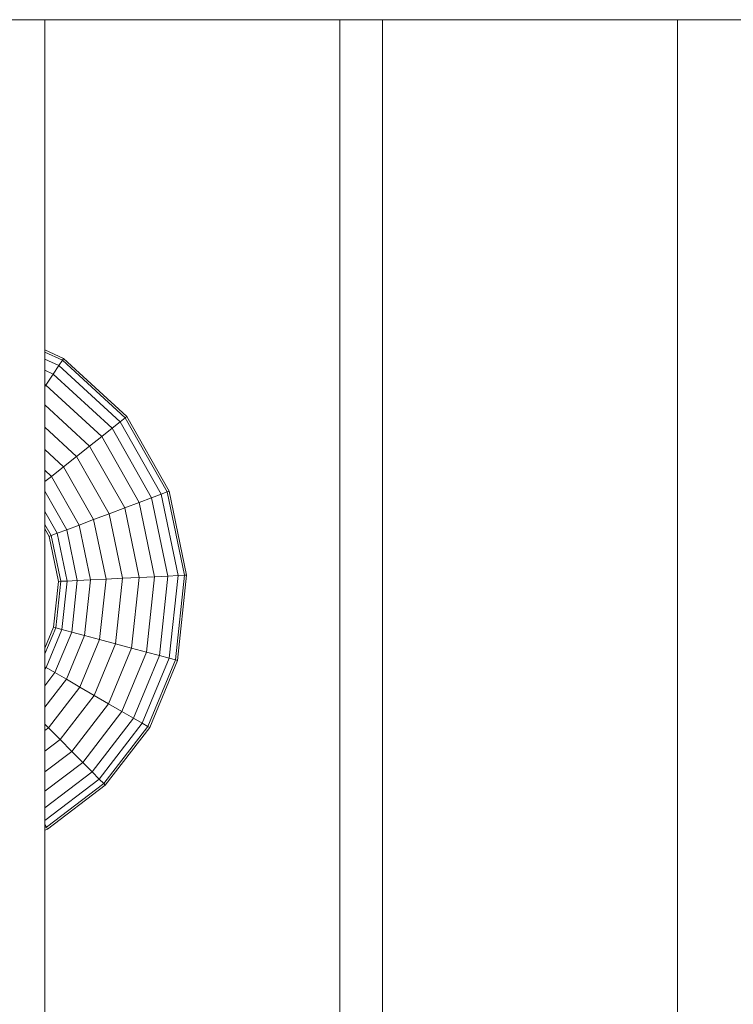
# Model space of a CAD drawing. Extents: x 2506129 to 2506520, y 4550998 to 4551331.
# Drawn here: x 2506257 to 2506258, y 4551000 to 4551001 of the extents above; entities that cross this region are included whole.
import ezdxf

# ---------------------------------------------------------------- set-up
doc = ezdxf.new("R2010")
doc.units = 0
doc.header["$MEASUREMENT"] = 0
doc.layers.get('0').update_dxf_attribs({"linetype": 'CONTINUOUS', "lineweight": 5})

msp = doc.modelspace()

# ---------------------------------------------------------------- linework, layer by layer
at = {"color": 7}
for p, q in [((2506260.10444, 4551000.88243), (2506253.78646, 4551000.88243)), ((2506253.78646, 4551000.88243), (2506260.10444, 4551000.88243)), ((2506257.34693, 4551000.88243), (2506257.32693, 4551000.88243)), ((2506257.34693, 4550999.92743), (2506257.34693, 4551000.88243)), ((2506257.34693, 4550999.92743), (2506257.34693, 4551000.88243)), ((2506257.48561, 4550999.92743), (2506257.48561, 4551000.88243)), ((2506257.50561, 4551000.88243), (2506257.48561, 4551000.88243)), ((2506257.48561, 4551000.88243), (2506257.48561, 4550999.92743)), ((2506257.50561, 4550999.92743), (2506257.50561, 4551000.88243)), ((2506257.50561, 4550999.92743), (2506257.50561, 4551000.88243)), ((2506257.64428, 4550999.75743), (2506257.64428, 4551000.88243)), ((2506257.67928, 4551000.88243), (2506257.64428, 4551000.88243)), ((2506257.64428, 4551000.88243), (2506257.64428, 4550999.75743)), ((2506257.35575, 4551000.72319), (2506257.34693, 4551000.72725)), ((2506257.34693, 4551000.72725), (2506257.34693, 4551000.72614)), ((2506257.35575, 4551000.72319), (2506257.34693, 4551000.72725)), ((2506257.34693, 4551000.72614), (2506257.35518, 4551000.72233)), ((2506257.35518, 4551000.72233), (2506257.34693, 4551000.72614)), ((2506257.34693, 4551000.72614), (2506257.34693, 4551000.72286)), ((2506257.34693, 4551000.72286), (2506257.35351, 4551000.71983)), ((2506257.34693, 4551000.72286), (2506257.34693, 4551000.71765)), ((2506257.35351, 4551000.71983), (2506257.34693, 4551000.72286)), ((2506257.35518, 4551000.72233), (2506257.35575, 4551000.72319)), ((2506257.35575, 4551000.72319), (2506257.35518, 4551000.72233)), ((2506257.38545, 4551000.69589), (2506257.35575, 4551000.72319)), ((2506257.38545, 4551000.69589), (2506257.35575, 4551000.72319)), ((2506257.35085, 4551000.71584), (2506257.35351, 4551000.71983)), ((2506257.35351, 4551000.71983), (2506257.35085, 4551000.71584)), ((2506257.35351, 4551000.71983), (2506257.35518, 4551000.72233)), ((2506257.35518, 4551000.72233), (2506257.35351, 4551000.71983)), ((2506257.35351, 4551000.71983), (2506257.38229, 4551000.69337)), ((2506257.38229, 4551000.69337), (2506257.35351, 4551000.71983)), ((2506257.35518, 4551000.72233), (2506257.38464, 4551000.69525)), ((2506257.38464, 4551000.69525), (2506257.35518, 4551000.72233)), ((2506257.34693, 4551000.71765), (2506257.35085, 4551000.71584)), ((2506257.34693, 4551000.71765), (2506257.34693, 4551000.71085)), ((2506257.35085, 4551000.71584), (2506257.34693, 4551000.71765)), ((2506257.34739, 4551000.71064), (2506257.35085, 4551000.71584)), ((2506257.35085, 4551000.71584), (2506257.34739, 4551000.71064)), ((2506257.35085, 4551000.71584), (2506257.37854, 4551000.69039)), ((2506257.37854, 4551000.69039), (2506257.35085, 4551000.71584)), ((2506257.34693, 4551000.71085), (2506257.34739, 4551000.71064)), ((2506257.34739, 4551000.71064), (2506257.34693, 4551000.71085)), ((2506257.34693, 4551000.71085), (2506257.34693, 4551000.70995)), ((2506257.34693, 4551000.70995), (2506257.34739, 4551000.71064)), ((2506257.34739, 4551000.71064), (2506257.34693, 4551000.70995)), ((2506257.34693, 4551000.70995), (2506257.34693, 4551000.7013)), ((2506257.34739, 4551000.71064), (2506257.37365, 4551000.6865)), ((2506257.37365, 4551000.6865), (2506257.34739, 4551000.71064)), ((2506257.34693, 4551000.7013), (2506257.36796, 4551000.68197)), ((2506257.36796, 4551000.68197), (2506257.34693, 4551000.7013)), ((2506257.34693, 4551000.7013), (2506257.34693, 4551000.69083)), ((2506257.38229, 4551000.69337), (2506257.38464, 4551000.69525)), ((2506257.38464, 4551000.69525), (2506257.38229, 4551000.69337)), ((2506257.38464, 4551000.69525), (2506257.38545, 4551000.69589)), ((2506257.38545, 4551000.69589), (2506257.38464, 4551000.69525)), ((2506257.38464, 4551000.69525), (2506257.4044, 4551000.66044)), ((2506257.4044, 4551000.66044), (2506257.38464, 4551000.69525)), ((2506257.40536, 4551000.6608), (2506257.38545, 4551000.69589)), ((2506257.40536, 4551000.6608), (2506257.38545, 4551000.69589)), ((2506257.34693, 4551000.69083), (2506257.36185, 4551000.67712)), ((2506257.36185, 4551000.67712), (2506257.34693, 4551000.69083)), ((2506257.34693, 4551000.69083), (2506257.34693, 4551000.68036)), ((2506257.37365, 4551000.6865), (2506257.37854, 4551000.69039)), ((2506257.37854, 4551000.69039), (2506257.37365, 4551000.6865)), ((2506257.37854, 4551000.69039), (2506257.38229, 4551000.69337)), ((2506257.38229, 4551000.69337), (2506257.37854, 4551000.69039)), ((2506257.37854, 4551000.69039), (2506257.3971, 4551000.65768)), ((2506257.3971, 4551000.65768), (2506257.37854, 4551000.69039)), ((2506257.38229, 4551000.69337), (2506257.40158, 4551000.65937)), ((2506257.40158, 4551000.65937), (2506257.38229, 4551000.69337)), ((2506257.36796, 4551000.68197), (2506257.37365, 4551000.6865)), ((2506257.37365, 4551000.6865), (2506257.36796, 4551000.68197)), ((2506257.37365, 4551000.6865), (2506257.39126, 4551000.65548)), ((2506257.39126, 4551000.65548), (2506257.37365, 4551000.6865)), ((2506257.36185, 4551000.67712), (2506257.36796, 4551000.68197)), ((2506257.36796, 4551000.68197), (2506257.36185, 4551000.67712)), ((2506257.36796, 4551000.68197), (2506257.38445, 4551000.65291)), ((2506257.38445, 4551000.65291), (2506257.36796, 4551000.68197)), ((2506257.34693, 4551000.68036), (2506257.35574, 4551000.67226)), ((2506257.35574, 4551000.67226), (2506257.34693, 4551000.68036)), ((2506257.34693, 4551000.68036), (2506257.34693, 4551000.6706)), ((2506257.35574, 4551000.67226), (2506257.36185, 4551000.67712)), ((2506257.36185, 4551000.67712), (2506257.35574, 4551000.67226)), ((2506257.36185, 4551000.67712), (2506257.37715, 4551000.65016)), ((2506257.37715, 4551000.65016), (2506257.36185, 4551000.67712)), ((2506257.35005, 4551000.66773), (2506257.35574, 4551000.67226)), ((2506257.35574, 4551000.67226), (2506257.35005, 4551000.66773)), ((2506257.35574, 4551000.67226), (2506257.36985, 4551000.6474)), ((2506257.36985, 4551000.6474), (2506257.35574, 4551000.67226)), ((2506257.34693, 4551000.6706), (2506257.35005, 4551000.66773)), ((2506257.34693, 4551000.6706), (2506257.34693, 4551000.66525)), ((2506257.35005, 4551000.66773), (2506257.34693, 4551000.6706)), ((2506257.34693, 4551000.66525), (2506257.35005, 4551000.66773)), ((2506257.35005, 4551000.66773), (2506257.34693, 4551000.66525)), ((2506257.35005, 4551000.66773), (2506257.36304, 4551000.64484)), ((2506257.36304, 4551000.64484), (2506257.35005, 4551000.66773)), ((2506257.34693, 4551000.66525), (2506257.34693, 4551000.66073)), ((2506257.34693, 4551000.66073), (2506257.3572, 4551000.64263)), ((2506257.34693, 4551000.66073), (2506257.34693, 4551000.65114)), ((2506257.3572, 4551000.64263), (2506257.34693, 4551000.66073)), ((2506257.3971, 4551000.65768), (2506257.40158, 4551000.65937)), ((2506257.40158, 4551000.65937), (2506257.3971, 4551000.65768)), ((2506257.40158, 4551000.65937), (2506257.4044, 4551000.66044)), ((2506257.4044, 4551000.66044), (2506257.40158, 4551000.65937)), ((2506257.40158, 4551000.65937), (2506257.40954, 4551000.6211)), ((2506257.40954, 4551000.6211), (2506257.40158, 4551000.65937)), ((2506257.4044, 4551000.66044), (2506257.40536, 4551000.6608)), ((2506257.40536, 4551000.6608), (2506257.4044, 4551000.66044)), ((2506257.4044, 4551000.66044), (2506257.41255, 4551000.62125)), ((2506257.41255, 4551000.62125), (2506257.4044, 4551000.66044)), ((2506257.41358, 4551000.6213), (2506257.40536, 4551000.6608)), ((2506257.41358, 4551000.6213), (2506257.40536, 4551000.6608)), ((2506257.38445, 4551000.65291), (2506257.39126, 4551000.65548)), ((2506257.39126, 4551000.65548), (2506257.38445, 4551000.65291)), ((2506257.39126, 4551000.65548), (2506257.3971, 4551000.65768)), ((2506257.3971, 4551000.65768), (2506257.39126, 4551000.65548)), ((2506257.39126, 4551000.65548), (2506257.39852, 4551000.62056)), ((2506257.39852, 4551000.62056), (2506257.39126, 4551000.65548)), ((2506257.3971, 4551000.65768), (2506257.40476, 4551000.62086)), ((2506257.40476, 4551000.62086), (2506257.3971, 4551000.65768)), ((2506257.34693, 4551000.65114), (2506257.35271, 4551000.64094)), ((2506257.35271, 4551000.64094), (2506257.34693, 4551000.65114)), ((2506257.34693, 4551000.65114), (2506257.34693, 4551000.64511)), ((2506257.36985, 4551000.6474), (2506257.37715, 4551000.65016)), ((2506257.37715, 4551000.65016), (2506257.36985, 4551000.6474)), ((2506257.37715, 4551000.65016), (2506257.38445, 4551000.65291)), ((2506257.38445, 4551000.65291), (2506257.37715, 4551000.65016)), ((2506257.37715, 4551000.65016), (2506257.38346, 4551000.61981)), ((2506257.38346, 4551000.61981), (2506257.37715, 4551000.65016)), ((2506257.38445, 4551000.65291), (2506257.39126, 4551000.6202)), ((2506257.39126, 4551000.6202), (2506257.38445, 4551000.65291)), ((2506257.34693, 4551000.64511), (2506257.3499, 4551000.63988)), ((2506257.3499, 4551000.63988), (2506257.34693, 4551000.64511)), ((2506257.34693, 4551000.64511), (2506257.34693, 4551000.64305)), ((2506257.3572, 4551000.64263), (2506257.36304, 4551000.64484)), ((2506257.36304, 4551000.64484), (2506257.3572, 4551000.64263)), ((2506257.36304, 4551000.64484), (2506257.36985, 4551000.6474)), ((2506257.36985, 4551000.6474), (2506257.36304, 4551000.64484)), ((2506257.36304, 4551000.64484), (2506257.3684, 4551000.61907)), ((2506257.3684, 4551000.61907), (2506257.36304, 4551000.64484)), ((2506257.36985, 4551000.6474), (2506257.37567, 4551000.61943)), ((2506257.37567, 4551000.61943), (2506257.36985, 4551000.6474)), ((2506257.34893, 4551000.63952), (2506257.34693, 4551000.64305)), ((2506257.34693, 4551000.64305), (2506257.34893, 4551000.63952)), ((2506257.34893, 4551000.63952), (2506257.3499, 4551000.63988)), ((2506257.3499, 4551000.63988), (2506257.34893, 4551000.63952)), ((2506257.35334, 4551000.61832), (2506257.34893, 4551000.63952)), ((2506257.34893, 4551000.63952), (2506257.35334, 4551000.61832)), ((2506257.3499, 4551000.63988), (2506257.35271, 4551000.64094)), ((2506257.35271, 4551000.64094), (2506257.3499, 4551000.63988)), ((2506257.3499, 4551000.63988), (2506257.35437, 4551000.61837)), ((2506257.35437, 4551000.61837), (2506257.3499, 4551000.63988)), ((2506257.35271, 4551000.64094), (2506257.3572, 4551000.64263)), ((2506257.3572, 4551000.64263), (2506257.35271, 4551000.64094)), ((2506257.35271, 4551000.64094), (2506257.35738, 4551000.61852)), ((2506257.35738, 4551000.61852), (2506257.35271, 4551000.64094)), ((2506257.3572, 4551000.64263), (2506257.36216, 4551000.61876)), ((2506257.36216, 4551000.61876), (2506257.3572, 4551000.64263)), ((2506257.39852, 4551000.62056), (2506257.40476, 4551000.62086)), ((2506257.40476, 4551000.62086), (2506257.39852, 4551000.62056)), ((2506257.40476, 4551000.62086), (2506257.40077, 4551000.58347)), ((2506257.40077, 4551000.58347), (2506257.40476, 4551000.62086)), ((2506257.40476, 4551000.62086), (2506257.40954, 4551000.6211)), ((2506257.40954, 4551000.6211), (2506257.40476, 4551000.62086)), ((2506257.40954, 4551000.6211), (2506257.4054, 4551000.58223)), ((2506257.4054, 4551000.58223), (2506257.40954, 4551000.6211)), ((2506257.41255, 4551000.62125), (2506257.40831, 4551000.58145)), ((2506257.40831, 4551000.58145), (2506257.41255, 4551000.62125)), ((2506257.4093, 4551000.58119), (2506257.41358, 4551000.6213)), ((2506257.4093, 4551000.58119), (2506257.41358, 4551000.6213)), ((2506257.40954, 4551000.6211), (2506257.41255, 4551000.62125)), ((2506257.41255, 4551000.62125), (2506257.40954, 4551000.6211)), ((2506257.41255, 4551000.62125), (2506257.41358, 4551000.6213)), ((2506257.41358, 4551000.6213), (2506257.41255, 4551000.62125)), ((2506257.35105, 4551000.59679), (2506257.35334, 4551000.61832)), ((2506257.35334, 4551000.61832), (2506257.35105, 4551000.59679)), ((2506257.35437, 4551000.61837), (2506257.35204, 4551000.59653)), ((2506257.35204, 4551000.59653), (2506257.35437, 4551000.61837)), ((2506257.35334, 4551000.61832), (2506257.35437, 4551000.61837)), ((2506257.35437, 4551000.61837), (2506257.35334, 4551000.61832)), ((2506257.35437, 4551000.61837), (2506257.35738, 4551000.61852)), ((2506257.35738, 4551000.61852), (2506257.35437, 4551000.61837)), ((2506257.35738, 4551000.61852), (2506257.35495, 4551000.59575)), ((2506257.35495, 4551000.59575), (2506257.35738, 4551000.61852)), ((2506257.35738, 4551000.61852), (2506257.36216, 4551000.61876)), ((2506257.36216, 4551000.61876), (2506257.35738, 4551000.61852)), ((2506257.36216, 4551000.61876), (2506257.35958, 4551000.59451)), ((2506257.35958, 4551000.59451), (2506257.36216, 4551000.61876)), ((2506257.36216, 4551000.61876), (2506257.3684, 4551000.61907)), ((2506257.3684, 4551000.61907), (2506257.36216, 4551000.61876)), ((2506257.3684, 4551000.61907), (2506257.36561, 4551000.59289)), ((2506257.36561, 4551000.59289), (2506257.3684, 4551000.61907)), ((2506257.3684, 4551000.61907), (2506257.37567, 4551000.61943)), ((2506257.37567, 4551000.61943), (2506257.3684, 4551000.61907)), ((2506257.37567, 4551000.61943), (2506257.37264, 4551000.59101)), ((2506257.37264, 4551000.59101), (2506257.37567, 4551000.61943)), ((2506257.37567, 4551000.61943), (2506257.38346, 4551000.61981)), ((2506257.38346, 4551000.61981), (2506257.37567, 4551000.61943)), ((2506257.38346, 4551000.61981), (2506257.38018, 4551000.58899)), ((2506257.38018, 4551000.58899), (2506257.38346, 4551000.61981)), ((2506257.38346, 4551000.61981), (2506257.39126, 4551000.6202)), ((2506257.39126, 4551000.6202), (2506257.38346, 4551000.61981)), ((2506257.39126, 4551000.6202), (2506257.38771, 4551000.58697)), ((2506257.38771, 4551000.58697), (2506257.39126, 4551000.6202)), ((2506257.39126, 4551000.6202), (2506257.39852, 4551000.62056)), ((2506257.39852, 4551000.62056), (2506257.39126, 4551000.6202)), ((2506257.39852, 4551000.62056), (2506257.39474, 4551000.58509)), ((2506257.39474, 4551000.58509), (2506257.39852, 4551000.62056)), ((2506257.34693, 4551000.58687), (2506257.35105, 4551000.59679)), ((2506257.35105, 4551000.59679), (2506257.34693, 4551000.58687)), ((2506257.35204, 4551000.59653), (2506257.34693, 4551000.58421)), ((2506257.34693, 4551000.58421), (2506257.35204, 4551000.59653)), ((2506257.35495, 4551000.59575), (2506257.34752, 4551000.57783)), ((2506257.34752, 4551000.57783), (2506257.35495, 4551000.59575)), ((2506257.35105, 4551000.59679), (2506257.35204, 4551000.59653)), ((2506257.35204, 4551000.59653), (2506257.35105, 4551000.59679)), ((2506257.35105, 4551000.59679), (2506257.35204, 4551000.59653)), ((2506257.35958, 4551000.59451), (2506257.35166, 4551000.57543)), ((2506257.35166, 4551000.57543), (2506257.35958, 4551000.59451)), ((2506257.35204, 4551000.59653), (2506257.35495, 4551000.59575)), ((2506257.35495, 4551000.59575), (2506257.35204, 4551000.59653)), ((2506257.35204, 4551000.59653), (2506257.35495, 4551000.59575)), ((2506257.35495, 4551000.59575), (2506257.35958, 4551000.59451)), ((2506257.35958, 4551000.59451), (2506257.35495, 4551000.59575)), ((2506257.35495, 4551000.59575), (2506257.35958, 4551000.59451)), ((2506257.35958, 4551000.59451), (2506257.36561, 4551000.59289)), ((2506257.36561, 4551000.59289), (2506257.35958, 4551000.59451)), ((2506257.35958, 4551000.59451), (2506257.36561, 4551000.59289)), ((2506257.36561, 4551000.59289), (2506257.35707, 4551000.5723)), ((2506257.35707, 4551000.5723), (2506257.36561, 4551000.59289)), ((2506257.37264, 4551000.59101), (2506257.36336, 4551000.56866)), ((2506257.36336, 4551000.56866), (2506257.37264, 4551000.59101)), ((2506257.36561, 4551000.59289), (2506257.37264, 4551000.59101)), ((2506257.37264, 4551000.59101), (2506257.36561, 4551000.59289)), ((2506257.36561, 4551000.59289), (2506257.37264, 4551000.59101)), ((2506257.38018, 4551000.58899), (2506257.37011, 4551000.56474)), ((2506257.37011, 4551000.56474), (2506257.38018, 4551000.58899)), ((2506257.37264, 4551000.59101), (2506257.38018, 4551000.58899)), ((2506257.38018, 4551000.58899), (2506257.37264, 4551000.59101)), ((2506257.37264, 4551000.59101), (2506257.38018, 4551000.58899)), ((2506257.38018, 4551000.58899), (2506257.38771, 4551000.58697)), ((2506257.38771, 4551000.58697), (2506257.38018, 4551000.58899)), ((2506257.38018, 4551000.58899), (2506257.38771, 4551000.58697)), ((2506257.34693, 4551000.58687), (2506257.34693, 4551000.58421)), ((2506257.34693, 4551000.58421), (2506257.34693, 4551000.57817)), ((2506257.38771, 4551000.58697), (2506257.37687, 4551000.56083)), ((2506257.37687, 4551000.56083), (2506257.38771, 4551000.58697)), ((2506257.39474, 4551000.58509), (2506257.38316, 4551000.55719)), ((2506257.38316, 4551000.55719), (2506257.39474, 4551000.58509)), ((2506257.38771, 4551000.58697), (2506257.39474, 4551000.58509)), ((2506257.39474, 4551000.58509), (2506257.38771, 4551000.58697)), ((2506257.38771, 4551000.58697), (2506257.39474, 4551000.58509)), ((2506257.39474, 4551000.58509), (2506257.40077, 4551000.58347)), ((2506257.40077, 4551000.58347), (2506257.39474, 4551000.58509)), ((2506257.39474, 4551000.58509), (2506257.40077, 4551000.58347)), ((2506257.40077, 4551000.58347), (2506257.38856, 4551000.55406)), ((2506257.38856, 4551000.55406), (2506257.40077, 4551000.58347)), ((2506257.4054, 4551000.58223), (2506257.39271, 4551000.55165)), ((2506257.39271, 4551000.55165), (2506257.4054, 4551000.58223)), ((2506257.40831, 4551000.58145), (2506257.39532, 4551000.55014)), ((2506257.39532, 4551000.55014), (2506257.40831, 4551000.58145)), ((2506257.39621, 4551000.54963), (2506257.4093, 4551000.58119)), ((2506257.39621, 4551000.54963), (2506257.4093, 4551000.58119)), ((2506257.40077, 4551000.58347), (2506257.4054, 4551000.58223)), ((2506257.4054, 4551000.58223), (2506257.40077, 4551000.58347)), ((2506257.40077, 4551000.58347), (2506257.4054, 4551000.58223)), ((2506257.4054, 4551000.58223), (2506257.40831, 4551000.58145)), ((2506257.40831, 4551000.58145), (2506257.4054, 4551000.58223)), ((2506257.4054, 4551000.58223), (2506257.40831, 4551000.58145)), ((2506257.40831, 4551000.58145), (2506257.4093, 4551000.58119)), ((2506257.4093, 4551000.58119), (2506257.40831, 4551000.58145)), ((2506257.40831, 4551000.58145), (2506257.4093, 4551000.58119)), ((2506257.34693, 4551000.57817), (2506257.34752, 4551000.57783)), ((2506257.34693, 4551000.57817), (2506257.34693, 4551000.57707)), ((2506257.34752, 4551000.57783), (2506257.34693, 4551000.57817)), ((2506257.34752, 4551000.57783), (2506257.34693, 4551000.57707)), ((2506257.34693, 4551000.57707), (2506257.34752, 4551000.57783)), ((2506257.34693, 4551000.57707), (2506257.34693, 4551000.56929)), ((2506257.35166, 4551000.57543), (2506257.34693, 4551000.56929)), ((2506257.34693, 4551000.56929), (2506257.35166, 4551000.57543)), ((2506257.34752, 4551000.57783), (2506257.35166, 4551000.57543)), ((2506257.35166, 4551000.57543), (2506257.34752, 4551000.57783)), ((2506257.35166, 4551000.57543), (2506257.35707, 4551000.5723)), ((2506257.35707, 4551000.5723), (2506257.35166, 4551000.57543)), ((2506257.35707, 4551000.5723), (2506257.34693, 4551000.55915)), ((2506257.34693, 4551000.55915), (2506257.35707, 4551000.5723)), ((2506257.35707, 4551000.5723), (2506257.36336, 4551000.56866)), ((2506257.36336, 4551000.56866), (2506257.35707, 4551000.5723)), ((2506257.34693, 4551000.56929), (2506257.34693, 4551000.55915)), ((2506257.36336, 4551000.56866), (2506257.34859, 4551000.54949)), ((2506257.34859, 4551000.54949), (2506257.36336, 4551000.56866)), ((2506257.36336, 4551000.56866), (2506257.37011, 4551000.56474)), ((2506257.37011, 4551000.56474), (2506257.36336, 4551000.56866)), ((2506257.37011, 4551000.56474), (2506257.35409, 4551000.54395)), ((2506257.35409, 4551000.54395), (2506257.37011, 4551000.56474)), ((2506257.37687, 4551000.56083), (2506257.35959, 4551000.53842)), ((2506257.35959, 4551000.53842), (2506257.37687, 4551000.56083)), ((2506257.37011, 4551000.56474), (2506257.37687, 4551000.56083)), ((2506257.37687, 4551000.56083), (2506257.37011, 4551000.56474)), ((2506257.37687, 4551000.56083), (2506257.38316, 4551000.55719)), ((2506257.38316, 4551000.55719), (2506257.37687, 4551000.56083)), ((2506257.34693, 4551000.55915), (2506257.34693, 4551000.55115)), ((2506257.38316, 4551000.55719), (2506257.36472, 4551000.53326)), ((2506257.36472, 4551000.53326), (2506257.38316, 4551000.55719)), ((2506257.38316, 4551000.55719), (2506257.38856, 4551000.55406)), ((2506257.38856, 4551000.55406), (2506257.38316, 4551000.55719)), ((2506257.38856, 4551000.55406), (2506257.36912, 4551000.52883)), ((2506257.36912, 4551000.52883), (2506257.38856, 4551000.55406)), ((2506257.39271, 4551000.55165), (2506257.3725, 4551000.52543)), ((2506257.3725, 4551000.52543), (2506257.39271, 4551000.55165)), ((2506257.38856, 4551000.55406), (2506257.39271, 4551000.55165)), ((2506257.39271, 4551000.55165), (2506257.38856, 4551000.55406)), ((2506257.39271, 4551000.55165), (2506257.39532, 4551000.55014)), ((2506257.39532, 4551000.55014), (2506257.39271, 4551000.55165)), ((2506257.34693, 4551000.55115), (2506257.34859, 4551000.54949)), ((2506257.34693, 4551000.55115), (2506257.34693, 4551000.54823)), ((2506257.34859, 4551000.54949), (2506257.34693, 4551000.55115)), ((2506257.34859, 4551000.54949), (2506257.34693, 4551000.54823)), ((2506257.34693, 4551000.54823), (2506257.34859, 4551000.54949)), ((2506257.34693, 4551000.54823), (2506257.34693, 4551000.5385)), ((2506257.34859, 4551000.54949), (2506257.35409, 4551000.54395)), ((2506257.35409, 4551000.54395), (2506257.34859, 4551000.54949)), ((2506257.39532, 4551000.55014), (2506257.37463, 4551000.5233)), ((2506257.37463, 4551000.5233), (2506257.39532, 4551000.55014)), ((2506257.37535, 4551000.52257), (2506257.39621, 4551000.54963)), ((2506257.37535, 4551000.52257), (2506257.39621, 4551000.54963)), ((2506257.39532, 4551000.55014), (2506257.39621, 4551000.54963)), ((2506257.39621, 4551000.54963), (2506257.39532, 4551000.55014)), ((2506257.35409, 4551000.54395), (2506257.34693, 4551000.5385)), ((2506257.34693, 4551000.5385), (2506257.35409, 4551000.54395)), ((2506257.35409, 4551000.54395), (2506257.35959, 4551000.53842)), ((2506257.35959, 4551000.53842), (2506257.35409, 4551000.54395)), ((2506257.34693, 4551000.5385), (2506257.34693, 4551000.52877)), ((2506257.35959, 4551000.53842), (2506257.34693, 4551000.52877)), ((2506257.34693, 4551000.52877), (2506257.35959, 4551000.53842)), ((2506257.35959, 4551000.53842), (2506257.36472, 4551000.53326)), ((2506257.36472, 4551000.53326), (2506257.35959, 4551000.53842)), ((2506257.36472, 4551000.53326), (2506257.34693, 4551000.51971)), ((2506257.34693, 4551000.51971), (2506257.36472, 4551000.53326)), ((2506257.36472, 4551000.53326), (2506257.36912, 4551000.52883)), ((2506257.36912, 4551000.52883), (2506257.36472, 4551000.53326)), ((2506257.36912, 4551000.52883), (2506257.34693, 4551000.51193)), ((2506257.34693, 4551000.51193), (2506257.36912, 4551000.52883)), ((2506257.34693, 4551000.52877), (2506257.34693, 4551000.51971)), ((2506257.36912, 4551000.52883), (2506257.3725, 4551000.52543)), ((2506257.3725, 4551000.52543), (2506257.36912, 4551000.52883)), ((2506257.3725, 4551000.52543), (2506257.34693, 4551000.50596)), ((2506257.34693, 4551000.50596), (2506257.3725, 4551000.52543)), ((2506257.3725, 4551000.52543), (2506257.37463, 4551000.5233)), ((2506257.37463, 4551000.5233), (2506257.3725, 4551000.52543)), ((2506257.34693, 4551000.51971), (2506257.34693, 4551000.51193)), ((2506257.37463, 4551000.5233), (2506257.34766, 4551000.50276)), ((2506257.34766, 4551000.50276), (2506257.37463, 4551000.5233)), ((2506257.34817, 4551000.50187), (2506257.37535, 4551000.52257)), ((2506257.34817, 4551000.50187), (2506257.37535, 4551000.52257)), ((2506257.37463, 4551000.5233), (2506257.37535, 4551000.52257)), ((2506257.37535, 4551000.52257), (2506257.37463, 4551000.5233)), ((2506257.34693, 4551000.51193), (2506257.34693, 4551000.50596)), ((2506257.34693, 4551000.50596), (2506257.34693, 4551000.50404)), ((2506257.34693, 4551000.50404), (2506257.34766, 4551000.50276)), ((2506257.34766, 4551000.50276), (2506257.34693, 4551000.50404)), ((2506257.34693, 4551000.50404), (2506257.34693, 4551000.50246)), ((2506257.34766, 4551000.50276), (2506257.34693, 4551000.50246)), ((2506257.34693, 4551000.50246), (2506257.34766, 4551000.50276)), ((2506257.34693, 4551000.50246), (2506257.34693, 4551000.50136)), ((2506257.34693, 4551000.50136), (2506257.34817, 4551000.50187)), ((2506257.34693, 4551000.50136), (2506257.34817, 4551000.50187)), ((2506257.34766, 4551000.50276), (2506257.34817, 4551000.50187)), ((2506257.34817, 4551000.50187), (2506257.34766, 4551000.50276))]:
    msp.add_line(p, q, dxfattribs=at)

doc.saveas('drawing.dxf')
